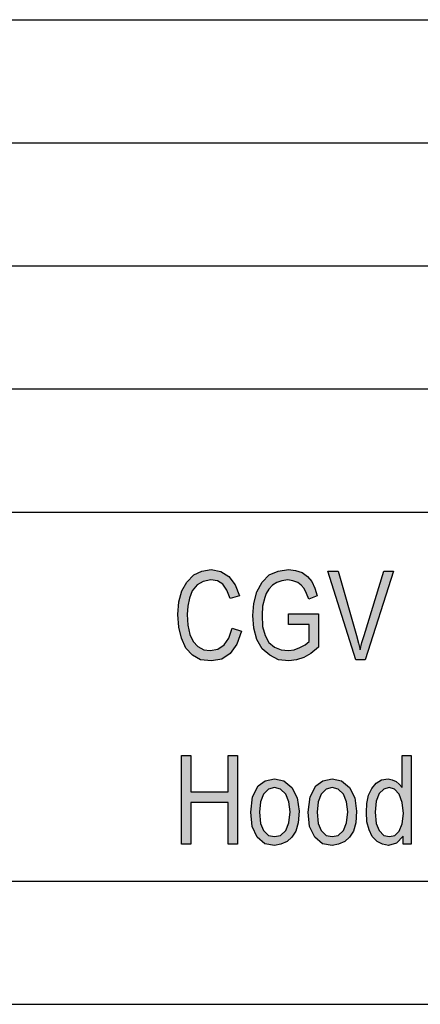
# Model space of a CAD drawing. Units: millimetres. Extents: x -371 to -74, y 751 to 961.
# Drawn here: x -233 to -217, y 751 to 791 of the extents above; entities that cross this region are included whole.
import ezdxf

# ---------------------------------------------------------------- set-up
doc = ezdxf.new("R2010")
doc.units = ezdxf.units.MM
doc.layers.add('1', color=7, linetype='Continuous')

# ---------------------------------------------------------------- blocks, each defined once
blk = doc.blocks.new('_formato_A4', base_point=(-222.5, 856))
at = {"layer": '1', "linetype": 'Continuous'}
for points in [[(-224.258, 766.275), (-223.88, 766.163), (-224.06, 765.625), (-224.33, 765.245), (-224.672, 765.021), (-225.086, 764.954), (-225.536, 764.999), (-225.86, 765.178), (-226.13, 765.469), (-226.31, 765.872), (-226.418, 766.319), (-226.454, 766.834), (-226.418, 767.349), (-226.292, 767.797), (-226.094, 768.155), (-225.806, 768.446), (-225.482, 768.603), (-225.104, 768.67), (-224.708, 768.581), (-224.384, 768.379), (-224.132, 768.043), (-223.952, 767.596), (-224.33, 767.484), (-224.474, 767.819), (-224.636, 768.066), (-224.852, 768.2), (-225.122, 768.245), (-225.428, 768.178), (-225.68, 768.043), (-225.878, 767.797), (-225.986, 767.506), (-226.058, 767.17), (-226.076, 766.834), (-226.058, 766.409), (-225.968, 766.028), (-225.842, 765.737), (-225.644, 765.536), (-225.41, 765.401), (-225.14, 765.379), (-224.834, 765.424), (-224.582, 765.603), (-224.384, 765.872)], [(-221.972, 766.431), (-221.972, 766.857), (-220.748, 766.857), (-220.748, 765.513), (-221.054, 765.245), (-221.342, 765.088), (-221.648, 764.999), (-221.954, 764.954), (-222.368, 764.999), (-222.728, 765.178), (-223.034, 765.446), (-223.25, 765.827), (-223.376, 766.275), (-223.412, 766.79), (-223.376, 767.282), (-223.25, 767.752), (-223.034, 768.155), (-222.746, 768.446), (-222.386, 768.603), (-221.972, 768.67), (-221.684, 768.625), (-221.414, 768.536), (-221.198, 768.379), (-221.018, 768.178), (-220.892, 767.909), (-220.802, 767.596), (-221.144, 767.461), (-221.234, 767.685), (-221.324, 767.887), (-221.45, 768.021), (-221.594, 768.133), (-221.792, 768.2), (-221.99, 768.245), (-222.242, 768.2), (-222.44, 768.133), (-222.62, 768.021), (-222.764, 767.864), (-222.872, 767.685), (-222.926, 767.528), (-223.016, 767.17), (-223.034, 766.812), (-223.016, 766.342), (-222.908, 765.984), (-222.764, 765.693), (-222.53, 765.513), (-222.26, 765.401), (-221.972, 765.379), (-221.738, 765.401), (-221.504, 765.491), (-221.288, 765.603), (-221.126, 765.737), (-221.126, 766.431)], [(-219.236, 764.999), (-220.37, 768.603), (-219.956, 768.603), (-219.2, 765.984), (-219.128, 765.67), (-219.056, 765.401), (-218.984, 765.693), (-218.894, 765.984), (-218.102, 768.603), (-217.706, 768.603), (-218.858, 764.999)], [(-226.31, 757.501), (-226.31, 761.106), (-225.932, 761.106), (-225.932, 759.628), (-224.42, 759.628), (-224.42, 761.106), (-224.042, 761.106), (-224.042, 757.501), (-224.42, 757.501), (-224.42, 759.203), (-225.932, 759.203), (-225.932, 757.501)]]:
    blk.add_hatch(color=7, dxfattribs=at).paths.add_polyline_path(points)
h = blk.add_hatch(color=7, dxfattribs=at)
h.paths.add_polyline_path([(-217.31, 757.501), (-217.31, 757.837), (-217.58, 757.546), (-217.904, 757.457), (-218.156, 757.501), (-218.372, 757.613), (-218.57, 757.815), (-218.696, 758.084), (-218.786, 758.419), (-218.804, 758.8), (-218.786, 759.158), (-218.714, 759.494), (-218.588, 759.763), (-218.408, 759.987), (-218.192, 760.121), (-217.922, 760.166), (-217.76, 760.121), (-217.598, 760.054), (-217.472, 759.942), (-217.346, 759.807), (-217.346, 761.106), (-216.986, 761.106), (-216.986, 757.501)])
h.paths.add_polyline_path([(-218.444, 758.8), (-218.408, 758.352), (-218.282, 758.061), (-218.102, 757.86), (-217.868, 757.815), (-217.652, 757.86), (-217.472, 758.039), (-217.346, 758.33), (-217.292, 758.755), (-217.346, 759.203), (-217.472, 759.539), (-217.67, 759.74), (-217.886, 759.807), (-218.102, 759.74), (-218.282, 759.561), (-218.408, 759.248)], flags=16)
h = blk.add_hatch(color=7, dxfattribs=at)
h.paths.add_polyline_path([(-223.502, 758.8), (-223.43, 759.427), (-223.196, 759.875), (-222.908, 760.076), (-222.53, 760.166), (-222.152, 760.076), (-221.828, 759.807), (-221.612, 759.382), (-221.54, 758.845), (-221.576, 758.375), (-221.666, 758.039), (-221.828, 757.793), (-222.026, 757.613), (-222.278, 757.501), (-222.53, 757.457), (-222.926, 757.524), (-223.232, 757.793), (-223.448, 758.218)])
h.paths.add_polyline_path([(-223.142, 758.8), (-223.106, 758.352), (-222.98, 758.061), (-222.782, 757.86), (-222.53, 757.815), (-222.296, 757.86), (-222.08, 758.061), (-221.954, 758.375), (-221.9, 758.822), (-221.954, 759.225), (-222.08, 759.539), (-222.296, 759.74), (-222.53, 759.807), (-222.782, 759.74), (-222.98, 759.539), (-223.106, 759.225)], flags=16)
h = blk.add_hatch(color=7, dxfattribs=at)
h.paths.add_polyline_path([(-221.162, 758.8), (-221.09, 759.427), (-220.856, 759.875), (-220.568, 760.076), (-220.19, 760.166), (-219.812, 760.076), (-219.488, 759.807), (-219.272, 759.382), (-219.2, 758.845), (-219.236, 758.375), (-219.326, 758.039), (-219.488, 757.793), (-219.686, 757.613), (-219.938, 757.501), (-220.19, 757.457), (-220.586, 757.524), (-220.892, 757.793), (-221.108, 758.218)])
h.paths.add_polyline_path([(-220.802, 758.8), (-220.766, 758.352), (-220.64, 758.061), (-220.442, 757.86), (-220.19, 757.815), (-219.956, 757.86), (-219.74, 758.061), (-219.614, 758.375), (-219.56, 758.822), (-219.614, 759.225), (-219.74, 759.539), (-219.956, 759.74), (-220.19, 759.807), (-220.442, 759.74), (-220.64, 759.539), (-220.766, 759.225)], flags=16)
at = {"layer": '1', "color": 7, "linetype": 'Continuous'}
for p, q in [((-263, 791), (-79, 791)), ((-263, 786), (-79, 786)), ((-263, 781), (-79, 781)), ((-263, 776), (-79, 776)), ((-263, 771), (-79, 771)), ((-226.094, 768.155), (-225.806, 768.446)), ((-225.806, 768.446), (-225.482, 768.603)), ((-225.482, 768.603), (-225.104, 768.67)), ((-225.104, 768.67), (-224.708, 768.581)), ((-224.708, 768.581), (-224.384, 768.379)), ((-223.034, 768.155), (-222.746, 768.446)), ((-222.746, 768.446), (-222.386, 768.603)), ((-222.386, 768.603), (-221.972, 768.67)), ((-221.972, 768.67), (-221.684, 768.625)), ((-221.684, 768.625), (-221.414, 768.536)), ((-221.414, 768.536), (-221.198, 768.379)), ((-220.37, 768.603), (-219.956, 768.603)), ((-219.236, 764.999), (-220.37, 768.603)), ((-219.956, 768.603), (-219.2, 765.984)), ((-218.894, 765.984), (-218.102, 768.603)), ((-217.706, 768.603), (-218.858, 764.999)), ((-218.102, 768.603), (-217.706, 768.603)), ((-226.292, 767.797), (-226.094, 768.155)), ((-225.68, 768.043), (-225.878, 767.797)), ((-225.428, 768.178), (-225.68, 768.043)), ((-225.122, 768.245), (-225.428, 768.178)), ((-224.852, 768.2), (-225.122, 768.245)), ((-224.636, 768.066), (-224.852, 768.2)), ((-224.474, 767.819), (-224.636, 768.066)), ((-224.384, 768.379), (-224.132, 768.043)), ((-224.132, 768.043), (-223.952, 767.596)), ((-223.25, 767.752), (-223.034, 768.155)), ((-222.62, 768.021), (-222.764, 767.864)), ((-222.44, 768.133), (-222.62, 768.021)), ((-222.242, 768.2), (-222.44, 768.133)), ((-221.99, 768.245), (-222.242, 768.2)), ((-221.792, 768.2), (-221.99, 768.245)), ((-221.594, 768.133), (-221.792, 768.2)), ((-221.45, 768.021), (-221.594, 768.133)), ((-221.324, 767.887), (-221.45, 768.021)), ((-221.198, 768.379), (-221.018, 768.178)), ((-221.018, 768.178), (-220.892, 767.909)), ((-226.418, 767.349), (-226.292, 767.797)), ((-225.878, 767.797), (-225.986, 767.506)), ((-224.33, 767.484), (-224.474, 767.819)), ((-223.376, 767.282), (-223.25, 767.752)), ((-222.872, 767.685), (-222.926, 767.528)), ((-222.764, 767.864), (-222.872, 767.685)), ((-221.234, 767.685), (-221.324, 767.887)), ((-221.144, 767.461), (-221.234, 767.685)), ((-220.892, 767.909), (-220.802, 767.596)), ((-226.454, 766.834), (-226.418, 767.349)), ((-225.986, 767.506), (-226.058, 767.17)), ((-223.952, 767.596), (-224.33, 767.484)), ((-223.412, 766.79), (-223.376, 767.282)), ((-222.926, 767.528), (-223.016, 767.17)), ((-220.802, 767.596), (-221.144, 767.461)), ((-226.418, 766.319), (-226.454, 766.834)), ((-226.058, 767.17), (-226.076, 766.834)), ((-226.076, 766.834), (-226.058, 766.409)), ((-223.016, 767.17), (-223.034, 766.812)), ((-223.034, 766.812), (-223.016, 766.342)), ((-221.972, 766.857), (-220.748, 766.857)), ((-221.972, 766.431), (-221.972, 766.857)), ((-220.748, 766.857), (-220.748, 765.513)), ((-226.058, 766.409), (-225.968, 766.028)), ((-223.376, 766.275), (-223.412, 766.79)), ((-221.126, 766.431), (-221.972, 766.431)), ((-221.126, 765.737), (-221.126, 766.431)), ((-226.31, 765.872), (-226.418, 766.319)), ((-225.968, 766.028), (-225.842, 765.737)), ((-224.384, 765.872), (-224.258, 766.275)), ((-224.258, 766.275), (-223.88, 766.163)), ((-223.88, 766.163), (-224.06, 765.625)), ((-223.25, 765.827), (-223.376, 766.275)), ((-223.016, 766.342), (-222.908, 765.984)), ((-226.13, 765.469), (-226.31, 765.872)), ((-225.842, 765.737), (-225.644, 765.536)), ((-224.834, 765.424), (-224.582, 765.603)), ((-224.582, 765.603), (-224.384, 765.872)), ((-224.06, 765.625), (-224.33, 765.245)), ((-223.034, 765.446), (-223.25, 765.827)), ((-222.908, 765.984), (-222.764, 765.693)), ((-222.764, 765.693), (-222.53, 765.513)), ((-221.504, 765.491), (-221.288, 765.603)), ((-221.288, 765.603), (-221.126, 765.737)), ((-219.2, 765.984), (-219.128, 765.67)), ((-219.128, 765.67), (-219.056, 765.401)), ((-219.056, 765.401), (-218.984, 765.693)), ((-218.984, 765.693), (-218.894, 765.984)), ((-225.86, 765.178), (-226.13, 765.469)), ((-225.644, 765.536), (-225.41, 765.401)), ((-225.41, 765.401), (-225.14, 765.379)), ((-225.14, 765.379), (-224.834, 765.424)), ((-224.33, 765.245), (-224.672, 765.021)), ((-222.728, 765.178), (-223.034, 765.446)), ((-222.53, 765.513), (-222.26, 765.401)), ((-222.26, 765.401), (-221.972, 765.379)), ((-221.972, 765.379), (-221.738, 765.401)), ((-221.738, 765.401), (-221.504, 765.491)), ((-221.054, 765.245), (-221.342, 765.088)), ((-220.748, 765.513), (-221.054, 765.245)), ((-225.536, 764.999), (-225.86, 765.178)), ((-225.086, 764.954), (-225.536, 764.999)), ((-224.672, 765.021), (-225.086, 764.954)), ((-222.368, 764.999), (-222.728, 765.178)), ((-221.954, 764.954), (-222.368, 764.999)), ((-221.648, 764.999), (-221.954, 764.954)), ((-221.342, 765.088), (-221.648, 764.999)), ((-218.858, 764.999), (-219.236, 764.999)), ((-226.31, 761.106), (-225.932, 761.106)), ((-226.31, 757.501), (-226.31, 761.106)), ((-225.932, 761.106), (-225.932, 759.628)), ((-224.42, 761.106), (-224.042, 761.106)), ((-224.42, 759.628), (-224.42, 761.106)), ((-224.042, 761.106), (-224.042, 757.501)), ((-217.346, 761.106), (-216.986, 761.106)), ((-217.346, 759.807), (-217.346, 761.106)), ((-216.986, 761.106), (-216.986, 757.501)), ((-223.196, 759.875), (-222.908, 760.076)), ((-222.908, 760.076), (-222.53, 760.166)), ((-222.53, 760.166), (-222.152, 760.076)), ((-222.152, 760.076), (-221.828, 759.807)), ((-220.856, 759.875), (-220.568, 760.076)), ((-220.568, 760.076), (-220.19, 760.166)), ((-220.19, 760.166), (-219.812, 760.076)), ((-219.812, 760.076), (-219.488, 759.807)), ((-218.408, 759.987), (-218.192, 760.121)), ((-218.192, 760.121), (-217.922, 760.166)), ((-217.922, 760.166), (-217.76, 760.121)), ((-217.76, 760.121), (-217.598, 760.054)), ((-217.598, 760.054), (-217.472, 759.942)), ((-225.932, 759.628), (-224.42, 759.628)), ((-223.43, 759.427), (-223.196, 759.875)), ((-222.782, 759.74), (-222.98, 759.539)), ((-222.53, 759.807), (-222.782, 759.74)), ((-222.296, 759.74), (-222.53, 759.807)), ((-222.08, 759.539), (-222.296, 759.74)), ((-221.828, 759.807), (-221.612, 759.382)), ((-221.09, 759.427), (-220.856, 759.875)), ((-220.442, 759.74), (-220.64, 759.539)), ((-220.19, 759.807), (-220.442, 759.74)), ((-219.956, 759.74), (-220.19, 759.807)), ((-219.74, 759.539), (-219.956, 759.74)), ((-219.488, 759.807), (-219.272, 759.382)), ((-218.714, 759.494), (-218.588, 759.763)), ((-218.588, 759.763), (-218.408, 759.987)), ((-218.102, 759.74), (-218.282, 759.561)), ((-217.886, 759.807), (-218.102, 759.74)), ((-217.67, 759.74), (-217.886, 759.807)), ((-217.472, 759.539), (-217.67, 759.74)), ((-217.472, 759.942), (-217.346, 759.807)), ((-225.932, 759.203), (-225.932, 757.501)), ((-224.42, 759.203), (-225.932, 759.203)), ((-224.42, 757.501), (-224.42, 759.203)), ((-223.502, 758.8), (-223.43, 759.427)), ((-223.106, 759.225), (-223.142, 758.8)), ((-222.98, 759.539), (-223.106, 759.225)), ((-221.954, 759.225), (-222.08, 759.539)), ((-221.9, 758.822), (-221.954, 759.225)), ((-221.612, 759.382), (-221.54, 758.845)), ((-221.162, 758.8), (-221.09, 759.427)), ((-220.766, 759.225), (-220.802, 758.8)), ((-220.64, 759.539), (-220.766, 759.225)), ((-219.614, 759.225), (-219.74, 759.539)), ((-219.56, 758.822), (-219.614, 759.225)), ((-219.272, 759.382), (-219.2, 758.845)), ((-218.786, 759.158), (-218.714, 759.494)), ((-218.408, 759.248), (-218.444, 758.8)), ((-218.282, 759.561), (-218.408, 759.248)), ((-217.346, 759.203), (-217.472, 759.539)), ((-217.292, 758.755), (-217.346, 759.203)), ((-223.448, 758.218), (-223.502, 758.8)), ((-223.142, 758.8), (-223.106, 758.352)), ((-221.954, 758.375), (-221.9, 758.822)), ((-221.54, 758.845), (-221.576, 758.375)), ((-221.108, 758.218), (-221.162, 758.8)), ((-220.802, 758.8), (-220.766, 758.352)), ((-219.614, 758.375), (-219.56, 758.822)), ((-219.2, 758.845), (-219.236, 758.375)), ((-218.804, 758.8), (-218.786, 759.158)), ((-218.786, 758.419), (-218.804, 758.8)), ((-218.444, 758.8), (-218.408, 758.352)), ((-218.696, 758.084), (-218.786, 758.419)), ((-217.346, 758.33), (-217.292, 758.755)), ((-223.232, 757.793), (-223.448, 758.218)), ((-223.106, 758.352), (-222.98, 758.061)), ((-222.98, 758.061), (-222.782, 757.86)), ((-222.296, 757.86), (-222.08, 758.061)), ((-222.08, 758.061), (-221.954, 758.375)), ((-221.666, 758.039), (-221.828, 757.793)), ((-221.576, 758.375), (-221.666, 758.039)), ((-220.892, 757.793), (-221.108, 758.218)), ((-220.766, 758.352), (-220.64, 758.061)), ((-220.64, 758.061), (-220.442, 757.86)), ((-219.956, 757.86), (-219.74, 758.061)), ((-219.74, 758.061), (-219.614, 758.375)), ((-219.326, 758.039), (-219.488, 757.793)), ((-219.236, 758.375), (-219.326, 758.039)), ((-218.57, 757.815), (-218.696, 758.084)), ((-218.408, 758.352), (-218.282, 758.061)), ((-218.282, 758.061), (-218.102, 757.86)), ((-217.652, 757.86), (-217.472, 758.039)), ((-217.472, 758.039), (-217.346, 758.33)), ((-222.926, 757.524), (-223.232, 757.793)), ((-222.782, 757.86), (-222.53, 757.815)), ((-222.53, 757.815), (-222.296, 757.86)), ((-222.026, 757.613), (-222.278, 757.501)), ((-221.828, 757.793), (-222.026, 757.613)), ((-220.586, 757.524), (-220.892, 757.793)), ((-220.442, 757.86), (-220.19, 757.815)), ((-220.19, 757.815), (-219.956, 757.86)), ((-219.686, 757.613), (-219.938, 757.501)), ((-219.488, 757.793), (-219.686, 757.613)), ((-218.372, 757.613), (-218.57, 757.815)), ((-218.156, 757.501), (-218.372, 757.613)), ((-218.102, 757.86), (-217.868, 757.815)), ((-217.868, 757.815), (-217.652, 757.86)), ((-217.31, 757.837), (-217.58, 757.546)), ((-217.31, 757.501), (-217.31, 757.837)), ((-225.932, 757.501), (-226.31, 757.501)), ((-224.042, 757.501), (-224.42, 757.501)), ((-222.53, 757.457), (-222.926, 757.524)), ((-222.278, 757.501), (-222.53, 757.457)), ((-220.19, 757.457), (-220.586, 757.524)), ((-219.938, 757.501), (-220.19, 757.457)), ((-217.904, 757.457), (-218.156, 757.501)), ((-217.58, 757.546), (-217.904, 757.457)), ((-216.986, 757.501), (-217.31, 757.501)), ((-366, 756), (-79, 756)), ((-371, 751), (-74, 751))]:
    blk.add_line(p, q, dxfattribs=at)
blk = doc.blocks.new('A4_oriz', base_point=(-222.5, 887))
at = {"layer": '1'}
blk.add_blockref('_formato_A4', (-222.5, 856), dxfattribs=at)
blk = doc.blocks.new('TOP', base_point=(-222.5, 887))
blk.add_blockref('A4_oriz', (-222.5, 887))

msp = doc.modelspace()

# ---------------------------------------------------------------- block references
msp.add_blockref('TOP', (-222.5, 887))

doc.saveas('drawing.dxf')
